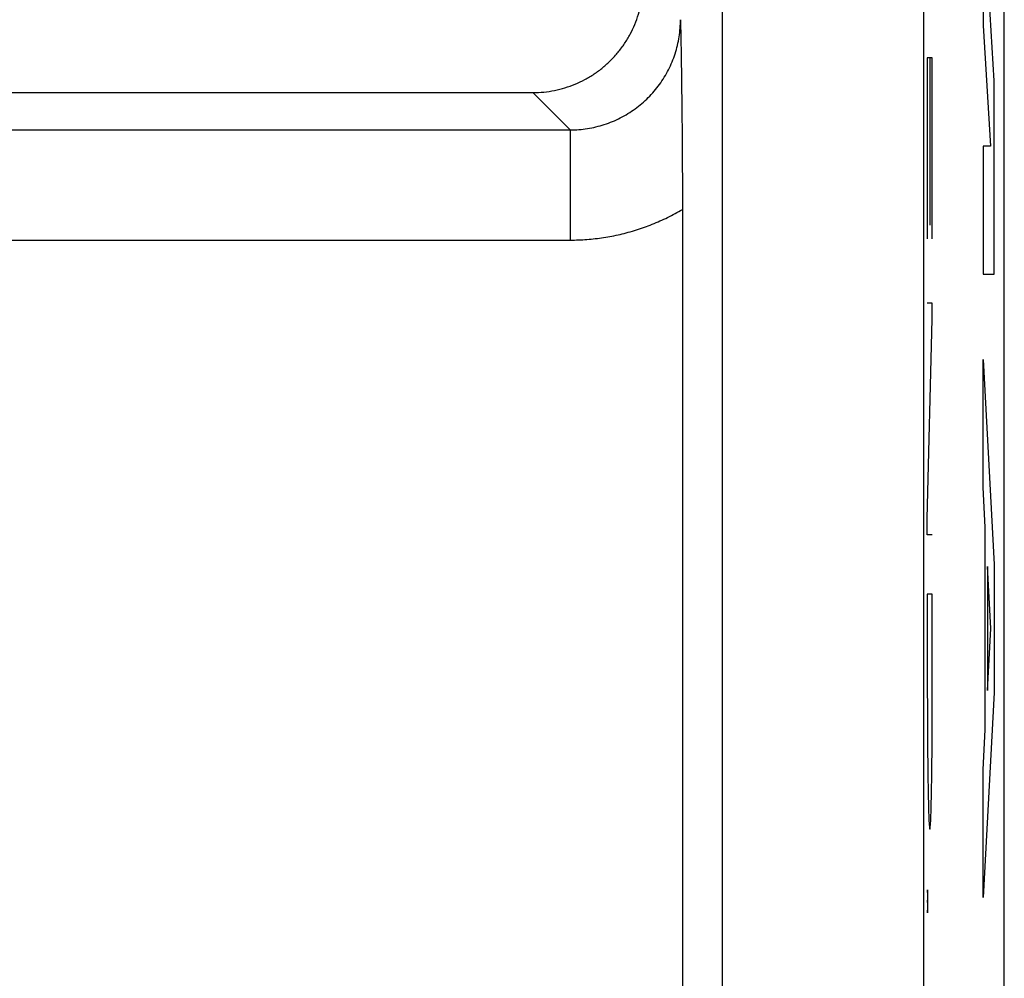
# Model space of a CAD drawing. Units: millimetres. Extents: x -11.2 to 11.1, y -24.7 to 24.3.
# Drawn here: x 6.6 to 11.1, y 5.8 to 10.1 of the extents above; entities that cross this region are included whole.
import ezdxf

# ---------------------------------------------------------------- set-up
doc = ezdxf.new("R2010")
doc.units = ezdxf.units.MM
doc.header["$LTSCALE"] = 36.425481
doc.layers.get('0').update_dxf_attribs({"linetype": 'CONTINUOUS'})
doc.layers.add('INCISIONI_LASER', color=7, linetype='CONTINUOUS')

msp = doc.modelspace()

# ---------------------------------------------------------------- linework, layer by layer
at = {"color": 0, "linetype": 'CONTINUOUS'}
for p, q in [((11.0916, -22.1238), (11.0916, 21.6762)), ((11.0912, -17.8955), (11.0912, 17.4479)), ((9.8111, 17.2959), (9.8111, -5.8238)), ((5.0412, 9.7742), (8.9534, 9.7742)), ((9.6314, 9.2438), (9.6314, -5.6441))]:
    msp.add_line(p, q, dxfattribs=at)
at = {"color": 9, "linetype": 'CONTINUOUS'}
for p, q in [((10.7243, 17.2959), (10.7243, -11.3005)), ((9.1229, 9.6048), (8.9534, 9.7742)), ((0.7112, 9.6048), (9.1229, 9.6048)), ((9.1229, 9.6048), (9.1229, 9.1048)), ((0.7112, 9.1048), (9.1229, 9.1048))]:
    msp.add_line(p, q, dxfattribs=at)
at = {"color": 0, "linetype": 'CONTINUOUS'}
for points, knots in [([(8.9534, 9.7742), (8.9698, 9.7742), (9.0025, 9.7758), (9.0511, 9.783), (9.0988, 9.795), (9.1451, 9.8115), (9.1895, 9.8326), (9.2316, 9.8578), (9.2711, 9.8871), (9.3075, 9.9201), (9.3405, 9.9565), (9.3698, 9.9959), (9.395, 10.0381), (9.416, 10.0825), (9.4326, 10.1288), (9.4445, 10.1765), (9.4517, 10.2251), (9.4534, 10.2578), (9.4534, 10.2742)], [0, 0, 0, 0, 0.062512, 0.125019, 0.187522, 0.250021, 0.312519, 0.375013, 0.437507, 0.5, 0.562493, 0.624987, 0.687481, 0.749979, 0.812478, 0.874981, 0.937488, 1, 1, 1, 1]), ([(9.6228, 10.1047), (9.6234, 10.0702), (9.6246, 10.0034), (9.6262, 9.9064), (9.6275, 9.8157), (9.6285, 9.7309), (9.6294, 9.6513), (9.6301, 9.576), (9.6306, 9.5045), (9.631, 9.4361), (9.6312, 9.37), (9.6314, 9.3061), (9.6314, 9.2643), (9.6314, 9.2438)], [0, 0, 0, 0, 0.120087, 0.23288, 0.338042, 0.436018, 0.528433, 0.615636, 0.698272, 0.777456, 0.854249, 0.928556, 1, 1, 1, 1])]:
    msp.add_open_spline(points, degree=3, knots=knots, dxfattribs=at)
at = {"color": 9, "linetype": 'CONTINUOUS'}
for points, knots in [([(9.1229, 9.6048), (9.1359, 9.6048), (9.1619, 9.6058), (9.2008, 9.6103), (9.2394, 9.618), (9.2773, 9.6286), (9.3143, 9.6422), (9.35, 9.6587), (9.3844, 9.6779), (9.417, 9.6997), (9.4479, 9.724), (9.4768, 9.7507), (9.5035, 9.7796), (9.5279, 9.8105), (9.5497, 9.8432), (9.5689, 9.8775), (9.5854, 9.9133), (9.599, 9.9502), (9.6096, 9.9882), (9.6173, 10.0268), (9.6218, 10.0657), (9.6228, 10.0917), (9.6228, 10.1047)], [0, 0, 0, 0, 0.049569, 0.09945, 0.149532, 0.199701, 0.249843, 0.29989, 0.349885, 0.399892, 0.449934, 0.499993, 0.550052, 0.600094, 0.650102, 0.700097, 0.750142, 0.800283, 0.850452, 0.900537, 0.950424, 1, 1, 1, 1]), ([(9.1229, 9.1048), (9.1481, 9.1048), (9.1986, 9.1067), (9.2741, 9.1154), (9.3491, 9.1298), (9.4229, 9.1499), (9.4949, 9.1756), (9.5647, 9.2067), (9.6095, 9.2309), (9.6314, 9.2438)], [0, 0, 0, 0, 0.141593, 0.284126, 0.427239, 0.570625, 0.713974, 0.857072, 1, 1, 1, 1])]:
    msp.add_open_spline(points, degree=3, knots=knots, dxfattribs=at)
at = {"layer": 'INCISIONI_LASER', "color": 9, "linetype": 'CONTINUOUS'}
for p, q in [((10.9955, 10.6588), (10.9955, 10.0788)), ((11.0461, 9.8272), (11.0131, 10.3688)), ((10.9955, 10.0788), (11.0288, 9.5304)), ((10.7424, 9.9314), (10.7424, 9.1098)), ((10.7651, 9.9314), (10.7424, 9.9314)), ((10.7545, 9.9314), (10.7545, 9.1722)), ((10.7651, 9.1098), (10.7651, 9.9314)), ((11.0461, 8.9504), (11.0461, 9.8272)), ((10.9955, 9.5304), (10.9955, 8.9504)), ((11.0288, 9.5304), (10.9955, 9.5304)), ((10.9955, 8.9504), (11.0461, 8.9504)), ((10.7651, 8.8186), (10.7424, 8.8186)), ((10.7651, 8.7458), (10.7651, 8.8186)), ((10.7424, 7.841), (10.7651, 8.7458)), ((10.9955, 7.9837), (10.9955, 8.5637)), ((10.9955, 8.5637), (11.0461, 7.6326)), ((11.0054, 7.8006), (10.9955, 7.9837)), ((10.7424, 7.7682), (10.7424, 7.841)), ((11.0054, 6.8845), (11.0054, 7.8006)), ((10.7651, 7.7682), (10.7424, 7.7682)), ((11.015, 7.6236), (11.015, 7.0614)), ((11.0303, 7.3425), (11.015, 7.6236)), ((11.0461, 7.6326), (11.0461, 7.0525)), ((10.7651, 7.4978), (10.7424, 7.4978)), ((10.7424, 7.4978), (10.7424, 7.0818)), ((10.7651, 7.0818), (10.7651, 7.4978)), ((11.015, 7.0614), (11.0303, 7.3425)), ((11.0461, 7.0525), (10.9955, 6.1214)), ((10.9955, 6.7014), (11.0054, 6.8845)), ((10.9955, 6.1214), (10.9955, 6.7014))]:
    msp.add_line(p, q, dxfattribs=at)
msp.add_open_spline([(10.7424, 7.0818, 13.8291), (10.7424, 7.0392, 13.8291), (10.7426, 6.9542, 13.8207), (10.7432, 6.8314, 13.7835), (10.7443, 6.7183, 13.723), (10.7457, 6.6192, 13.6417), (10.7474, 6.5379, 13.5426), (10.7494, 6.4774, 13.4295), (10.7516, 6.4402, 13.3069), (10.7538, 6.4276, 13.1793), (10.756, 6.4402, 13.0517), (10.7582, 6.4774, 12.929), (10.7601, 6.5379, 12.8159), (10.7619, 6.6192, 12.7168), (10.7633, 6.7183, 12.6355), (10.7643, 6.8314, 12.5751), (10.765, 6.9542, 12.5378), (10.7651, 7.0392, 12.5295), (10.7651, 7.0818, 12.5295)], degree=3, dxfattribs=at)
for points in [[(10.7434, 6.1562, 13.7771), (10.7433, 6.156, 13.7788), (10.7433, 6.1558, 13.7813), (10.7432, 6.1555, 13.7842), (10.7432, 6.1553, 13.7859), (10.7432, 6.1553, 13.7872), (10.7432, 6.1548, 13.7884), (10.7431, 6.1543, 13.79), (10.7431, 6.1537, 13.792), (10.7431, 6.1531, 13.7941), (10.743, 6.1526, 13.7957), (10.743, 6.1523, 13.7969), (10.743, 6.1516, 13.798), (10.743, 6.1509, 13.7995), (10.7429, 6.1499, 13.8014), (10.7429, 6.1489, 13.8033), (10.7429, 6.1481, 13.8047), (10.7428, 6.1476, 13.8059), (10.7428, 6.1467, 13.8068), (10.7428, 6.1456, 13.8082), (10.7428, 6.1442, 13.8099), (10.7427, 6.1429, 13.8115), (10.7427, 6.1418, 13.8128), (10.7427, 6.141, 13.8139), (10.7427, 6.14, 13.8146), (10.7427, 6.1387, 13.8157), (10.7427, 6.137, 13.8171), (10.7426, 6.1354, 13.8184), (10.7426, 6.1341, 13.8195), (10.7426, 6.1332, 13.8203), (10.7426, 6.132, 13.8209), (10.7426, 6.1305, 13.8217), (10.7426, 6.1286, 13.8227), (10.7425, 6.1268, 13.8237), (10.7425, 6.1253, 13.8245), (10.7425, 6.1242, 13.8251), (10.7425, 6.1229, 13.8254), (10.7425, 6.1213, 13.826), (10.7425, 6.1193, 13.8266), (10.7425, 6.1173, 13.8272), (10.7425, 6.1157, 13.8277), (10.7425, 6.1145, 13.8281), (10.7425, 6.1132, 13.8282), (10.7425, 6.1115, 13.8284), (10.7425, 6.1093, 13.8286), (10.7424, 6.1072, 13.8288), (10.7424, 6.1055, 13.8289), (10.7424, 6.1042, 13.8291), (10.7424, 6.1029, 13.8289), (10.7424, 6.1012, 13.8288), (10.7425, 6.0991, 13.8286), (10.7425, 6.097, 13.8284), (10.7425, 6.0954, 13.8282), (10.7425, 6.0941, 13.8282), (10.7425, 6.0929, 13.8277), (10.7425, 6.0913, 13.8272), (10.7425, 6.0892, 13.8266), (10.7425, 6.0872, 13.826), (10.7425, 6.0856, 13.8255), (10.7425, 6.0843, 13.8252), (10.7425, 6.0833, 13.8245), (10.7425, 6.0818, 13.8238), (10.7426, 6.0799, 13.8228), (10.7426, 6.078, 13.8218), (10.7426, 6.0765, 13.821), (10.7426, 6.0754, 13.8205), (10.7426, 6.0744, 13.8196), (10.7426, 6.0731, 13.8185), (10.7427, 6.0714, 13.8171), (10.7427, 6.0697, 13.8158), (10.7427, 6.0684, 13.8147), (10.7427, 6.0674, 13.8139), (10.7427, 6.0666, 13.8129), (10.7427, 6.0655, 13.8116), (10.7428, 6.0642, 13.8099), (10.7428, 6.0629, 13.8083), (10.7428, 6.0618, 13.807), (10.7428, 6.0609, 13.8061), (10.7429, 6.0604, 13.8049), (10.7429, 6.0596, 13.8034), (10.7429, 6.0586, 13.8015), (10.743, 6.0576, 13.7997), (10.743, 6.0568, 13.7982), (10.743, 6.0561, 13.7971), (10.743, 6.0558, 13.7958), (10.7431, 6.0553, 13.7942), (10.7431, 6.0547, 13.7922), (10.7431, 6.0541, 13.7902), (10.7432, 6.0536, 13.7886), (10.7432, 6.0532, 13.7874), (10.7432, 6.0531, 13.7861), (10.7432, 6.0529, 13.7844), (10.7433, 6.0526, 13.7814), (10.7433, 6.0524, 13.7788), (10.7434, 6.0522, 13.7771)], [(10.7434, 6.0522, 13.7771), (10.7434, 6.0524, 13.7754), (10.7434, 6.0526, 13.7729), (10.7435, 6.0529, 13.7699), (10.7435, 6.0531, 13.7683), (10.7435, 6.0531, 13.767), (10.7435, 6.0536, 13.7658), (10.7436, 6.054, 13.7642), (10.7436, 6.0547, 13.7621), (10.7436, 6.0553, 13.7601), (10.7437, 6.0558, 13.7585), (10.7437, 6.0561, 13.7573), (10.7437, 6.0567, 13.7562), (10.7437, 6.0575, 13.7547), (10.7438, 6.0585, 13.7528), (10.7438, 6.0595, 13.7509), (10.7438, 6.0603, 13.7495), (10.7439, 6.0608, 13.7483), (10.7439, 6.0617, 13.7473), (10.7439, 6.0628, 13.746), (10.7439, 6.0642, 13.7443), (10.744, 6.0655, 13.7427), (10.744, 6.0666, 13.7413), (10.744, 6.0674, 13.7403), (10.744, 6.0684, 13.7395), (10.744, 6.0697, 13.7384), (10.744, 6.0714, 13.7371), (10.7441, 6.073, 13.7358), (10.7441, 6.0743, 13.7347), (10.7441, 6.0752, 13.7338), (10.7441, 6.0764, 13.7333), (10.7441, 6.0779, 13.7325), (10.7441, 6.0797, 13.7315), (10.7442, 6.0816, 13.7305), (10.7442, 6.0831, 13.7297), (10.7442, 6.0842, 13.729), (10.7442, 6.0854, 13.7287), (10.7442, 6.087, 13.7282), (10.7442, 6.0891, 13.7276), (10.7442, 6.0911, 13.727), (10.7442, 6.0927, 13.7265), (10.7442, 6.0939, 13.7261), (10.7442, 6.0952, 13.726), (10.7442, 6.0969, 13.7258), (10.7442, 6.0991, 13.7256), (10.7443, 6.1012, 13.7254), (10.7443, 6.1029, 13.7253), (10.7443, 6.1042, 13.725), (10.7443, 6.1054, 13.7253), (10.7443, 6.1071, 13.7254), (10.7442, 6.1092, 13.7256), (10.7442, 6.1113, 13.7258), (10.7442, 6.113, 13.726), (10.7442, 6.1143, 13.726), (10.7442, 6.1155, 13.7265), (10.7442, 6.1171, 13.7269), (10.7442, 6.1191, 13.7276), (10.7442, 6.1212, 13.7282), (10.7442, 6.1228, 13.7287), (10.7442, 6.124, 13.729), (10.7442, 6.1251, 13.7296), (10.7442, 6.1266, 13.7304), (10.7441, 6.1285, 13.7314), (10.7441, 6.1304, 13.7324), (10.7441, 6.1318, 13.7332), (10.7441, 6.133, 13.7337), (10.7441, 6.134, 13.7346), (10.7441, 6.1353, 13.7357), (10.744, 6.137, 13.7371), (10.744, 6.1386, 13.7384), (10.744, 6.1399, 13.7395), (10.744, 6.141, 13.7403), (10.744, 6.1417, 13.7413), (10.744, 6.1428, 13.7426), (10.7439, 6.1442, 13.7443), (10.7439, 6.1455, 13.7459), (10.7439, 6.1466, 13.7472), (10.7439, 6.1475, 13.7481), (10.7438, 6.148, 13.7493), (10.7438, 6.1488, 13.7508), (10.7438, 6.1498, 13.7526), (10.7437, 6.1508, 13.7545), (10.7437, 6.1516, 13.756), (10.7437, 6.1523, 13.7571), (10.7437, 6.1525, 13.7583), (10.7437, 6.1531, 13.7599), (10.7436, 6.1537, 13.762), (10.7436, 6.1543, 13.764), (10.7436, 6.1548, 13.7656), (10.7435, 6.1552, 13.7668), (10.7435, 6.1553, 13.7681), (10.7435, 6.1555, 13.7698), (10.7434, 6.1557, 13.7728), (10.7434, 6.156, 13.7754), (10.7434, 6.1562, 13.7771)]]:
    msp.add_open_spline(points, degree=3, knots=[0, 0, 0, 0, 0.03125, 0.046875, 0.054688, 0.0625, 0.070312, 0.078125, 0.09375, 0.109375, 0.117188, 0.125, 0.132812, 0.140625, 0.15625, 0.171875, 0.179688, 0.1875, 0.195312, 0.203125, 0.21875, 0.234375, 0.242188, 0.25, 0.257812, 0.265625, 0.28125, 0.296875, 0.304688, 0.3125, 0.320312, 0.328125, 0.34375, 0.359375, 0.367188, 0.375, 0.382812, 0.390625, 0.40625, 0.421875, 0.429688, 0.4375, 0.445312, 0.453125, 0.46875, 0.484375, 0.492188, 0.5, 0.507812, 0.515625, 0.53125, 0.546875, 0.554688, 0.5625, 0.570312, 0.578125, 0.59375, 0.609375, 0.617188, 0.625, 0.632812, 0.640625, 0.65625, 0.671875, 0.679688, 0.6875, 0.695312, 0.703125, 0.71875, 0.734375, 0.742188, 0.75, 0.757812, 0.765625, 0.78125, 0.796875, 0.804688, 0.8125, 0.820312, 0.828125, 0.84375, 0.859375, 0.867188, 0.875, 0.882812, 0.890625, 0.90625, 0.921875, 0.929688, 0.9375, 0.945312, 0.953125, 0.96875, 1, 1, 1, 1], dxfattribs=at)

doc.saveas('drawing.dxf')
